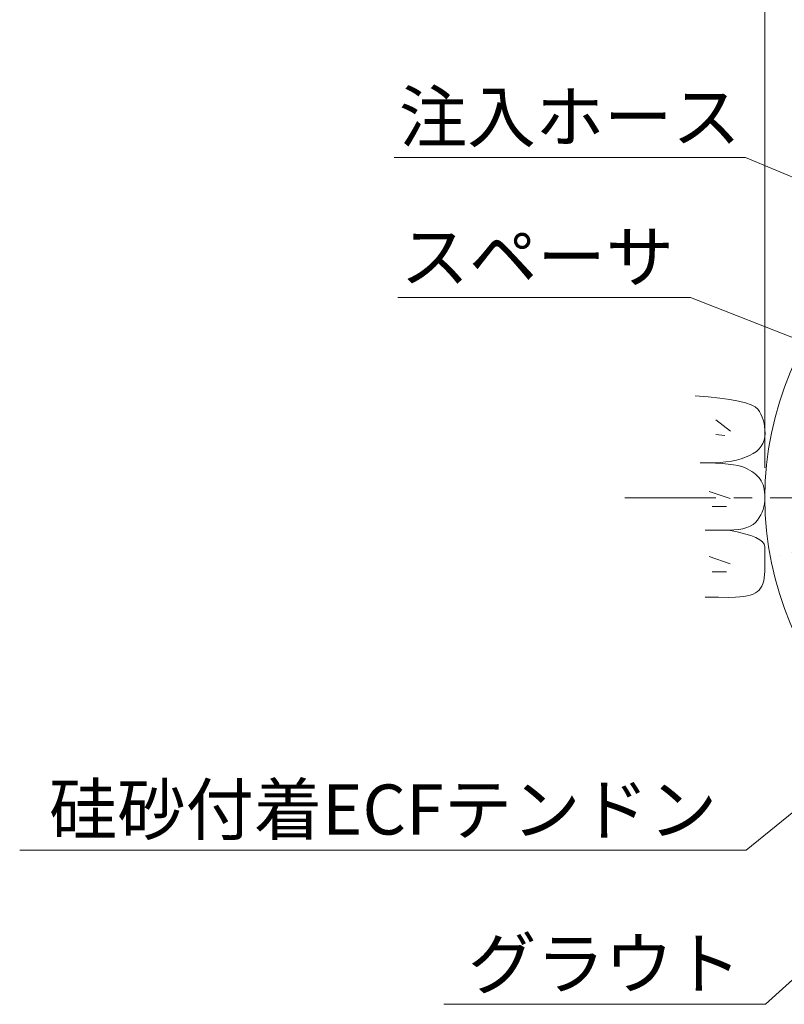
# Model space of a CAD drawing. Units: millimetres. Extents: x 0 to 1297, y 0 to 594.
# Drawn here: x 221 to 274, y 292 to 361 of the extents above; entities that cross this region are included whole.
import ezdxf
from ezdxf.enums import TextEntityAlignment as Align

# ---------------------------------------------------------------- set-up
doc = ezdxf.new("R2010")
doc.units = ezdxf.units.MM
doc.linetypes.add('CENTER', pattern=[101.60000000000001, 63.5, -12.7, 12.7, -12.7])
for name, color, linetype, lineweight in [('D-BMK', 2, 'CENTER', 13), ('D-BYP', 5, 'Continuous', 13), ('D-STR-DIM', 7, 'Continuous', 13), ('D-STR-HTXT', 7, 'Continuous', 13), ('D-STR-MTXT', 7, 'Continuous', 13)]:
    doc.layers.add(name, color=color, linetype=linetype, lineweight=lineweight)
doc.styles.add('MSG', font='MS Gothic.ttf')
doc.styles.add('YOKO_GOTHIC', font='MS Gothic.ttf')
doc.dimstyles.new('DIM5', dxfattribs={"dimscale": 0, "dimtxt": 3.5, "dimasz": 1, "dimexe": 0.5, "dimexo": 0.5, "dimgap": 0.5, "dimtad": 1, "dimdec": 0, "dimlfac": 5, "dimzin": 0, "dimdsep": 46, "dimtxsty": 'MSG', "dimblk": 'ehd5-4 _OPEN', "dimcen": 0.09, "dimclrd": 256, "dimclre": 256, "dimadec": 0, "dimazin": 0, "dimtfac": 1, "dimtdec": 0, "dimtmove": 2, "dimatfit": 3, "dimldrblk": 'ehd5-4 _OPEN', "dimfxl": 1, "dimtolj": 1, "dimtzin": 0, "dimlwd": -1, "dimlwe": -1, "dimarcsym": 0})

# ---------------------------------------------------------------- blocks, each defined once
blk = doc.blocks.new('ehd5-4 _OPEN')
at = {"color": 0, "linetype": 'ByBlock', "lineweight": -2}
for p, q in [((-1, 0.166667), (0, 0)), ((-1, -0.166667), (0, 0)), ((0, 0), (-1, 0))]:
    blk.add_line(p, q, dxfattribs=at)

msp = doc.modelspace()

# ---------------------------------------------------------------- hatches: boundary and pattern name
at = {"layer": 'D-BYP', "ltscale": 0.05}
h = msp.add_hatch(dxfattribs=at)
h.set_pattern_fill('AR-CONC', color=256, scale=0.05)
h.set_pattern_definition([(49.99999999999999, (0, 0), (9.1092334498002, -0.7969542769451543), [0.9525000000000001, -10.4775]), (355, (0, 0), (-1.762171071248467, 9.552842261951758), [0.762, -8.3820292085]), (100.4514447, (0.7591003500000001, -0.066412675), (7.347062354517664, 8.755887595609755), [0.80950044, -8.904512229999998]), (46.18420000000001, (0, 2.54), (13.5539520446065, -2.102116396636358), [1.42875, -15.71625]), (96.63555760999996, (1.129495, 2.364825), (11.87020670257515, 12.37130622988608), [1.214251157, -13.356780408]), (351.1841511700001, (0, 2.54), (11.87020670324885, 12.37130622927663), [1.1429983535, -12.572986596]), (21, (1.27, 1.905), (7.580719563456625, -5.11325990935438), [0.9525000000000001, -10.4775]), (326.0000000000001, (1.27, 1.905), (3.090101417382354, 9.209398306115963), [0.762, -8.382]), (71.45144499999999, (1.90172663, 1.478895005), (10.67082096393581, 4.096138444295263), [0.8095004400000001, -8.90449688]), (37.50000000000001, (0, 0), (0.1544301625295909, 4.227751943657656), [0, -8.2804, 0, -8.509, 0, -8.41375]), (7.499999999999999, (0, 0), (3.340983125515288, 5.009028740905975), [0, -4.8514, 0, -8.0899, 0, -3.20675]), (327.5, (-2.8321, 0), (6.77952975834357, -0.2864371996336722), [0, -3.175, 0, -9.906, 0, -13.1445]), (317.5, (-4.1021, 0), (7.406459069300903, 1.271324551666652), [0, -4.1275, 0, -6.578600000000001, 0, -9.3345])])
h.paths.add_polyline_path([(272.6726496552326, 327.8468770280431, 1), (317.6726496522326, 327.8468770280431, 1)])
h.paths.add_polyline_path([(289.3780067965898, 341.4109698527821, -0.5380640872570337), (290.4226496537326, 340.7212702176258), (290.4226496537327, 339.3962275678349, 0.3140611583134216), (291.7226496537327, 333.6820056581931), (291.7226496537327, 331.0044607183212), (291.9226496537325, 330.6580505568074), (291.9226496537325, 329.0044607183208, 1.417718058547309), (298.4226496537326, 329.0044607183211), (298.4226496537326, 330.6580505568074), (298.6226496537324, 331.004460718321), (298.6226496537324, 333.682005658193, 0.3140611583134298), (299.9226496537325, 339.3962275678349), (299.9226496537325, 340.7212702176258, -0.5380640872571074), (300.9672925108754, 341.4109698527822, -0.1417248373604501), (307.3136845594302, 336.222900632273, -0.5018631364247156), (306.9281065472945, 335.0837087397517), (304.5420729676888, 334.3084394338646, 1.417718058547414), (306.5506834311259, 328.1265720779462), (308.9367170107319, 328.9018413838332, -0.5018631364246678), (309.9182563691619, 328.206852852071, -0.06237120421975274), (309.5516702173207, 324.5595882314938, -0.4406487575336016), (308.588770832713, 324.013446122063), (301.7943424617271, 326.22108972444, 1), (301.4853254673522, 325.2700332081449), (308.2797538383379, 323.062389605768, -0.4406487575336158), (308.7377415267795, 322.0545733001808, -0.06237120421974852), (306.8905075983382, 318.8884003054046, -0.5018631364247124), (305.687921567238, 318.9030771317431), (304.213271716743, 320.9327585249899, 1.417718058547439), (298.9546612533059, 317.1121543850888), (300.4293111038011, 315.0824729918418, -0.5018631364246563), (300.0716500743209, 313.9342103217966, -0.06237120421974886), (296.4896139394469, 313.155787719548, -0.4406487575336091), (295.6726496537326, 313.9027922606579), (295.6726496537326, 321.0468770280421, 1), (294.6726496537326, 321.0468770280421), (294.6726496537326, 313.9027922606579, -0.4406487575336165), (293.8556853680183, 313.155787719548, -0.06237120421974709), (290.2736492331444, 313.9342103217965, -0.5018631364247174), (289.9159882036643, 315.0824729918419), (291.3906380541591, 317.1121543850887, 1.417718058547427), (286.1320275907221, 320.9327585249899), (284.6573777402271, 318.903077131743, -0.5018631364247769), (283.4547917091269, 318.8884003054045, -0.06237120421974948), (281.6075577806857, 322.0545733001808, -0.4406487575336123), (282.0655454691272, 323.062389605768), (288.8599738401129, 325.2700332081449, 1), (288.550956845738, 326.22108972444), (281.7565284747523, 324.013446122063, -0.4406487575335553), (280.7936290901446, 324.5595882314938, -0.06237120421975298), (280.4270429383034, 328.206852852071, -0.5018631364247166), (281.4085822967336, 328.9018413838332), (283.7946158763397, 328.126572077946, 1.417718058547389), (285.8032263397766, 334.3084394338646), (283.4171927601706, 335.0837087397517, -0.5018631364247143), (283.031614748035, 336.222900632273, -0.1417248373604493)], flags=16)
h.paths.add_polyline_path([(300.1726496537326, 337.5968770280422, -1), (290.1726496537326, 337.5968770280422, -1)], flags=16)
h.paths.add_polyline_path([(299.1726496537326, 337.5968770280422, -1), (291.1726496537326, 337.5968770280422, -1)], flags=0)
h.paths.add_polyline_path([(287.0435000114963, 333.6119101003972, 0.276779505277079), (287.7114264868852, 333.2262825700324, -0.5883634014033388), (288.8550778785267, 331.2454202535626, 0.276779505277061), (288.8550778785267, 330.4741651928333, -0.5883634014033082), (287.7114264868853, 328.4933028763635, 0.2767795052770678), (287.0435000114964, 328.1076753459988, -0.5883634014033399), (284.7561972282135, 328.1076753459987, 0.276779505277081), (284.0882707528245, 328.4933028763634, -0.588363401403326), (282.9446193611831, 330.4741651928333, 0.276779505277056), (282.9446193611831, 331.2454202535626, -0.5883634014033744), (284.0882707528245, 333.2262825700325, 0.2767795052770539), (284.7561972282134, 333.6119101003972, -0.5883634014033173)], flags=16)
h.paths.add_polyline_path([(286.9581819531899, 332.976459389868, -0.1316524975874091), (286.8163921721949, 332.4472927232005, -0.7673269879789472), (288.7912690578698, 331.9181260565329, -0.4142135623730871), (287.7329357245349, 330.8597927231979, -0.414213562373095), (288.7912690578698, 329.8014593898629, -0.7673269879790492), (286.8163921721948, 329.2722927231954, -0.1316524975874047), (286.9581819531899, 328.7431260565278, -1), (284.8415152865199, 328.7431260565278, -0.1316524975874091), (284.9833050675148, 329.2722927231954, -0.7673269879789464), (283.0084281818399, 329.8014593898629, -0.414213562373087), (284.0667615151749, 330.8597927231979, -0.4142135623730949), (283.0084281818399, 331.9181260565329, -0.7673269879790492), (284.9833050675149, 332.4472927232005, -0.1316524975874047), (284.8415152865199, 332.976459389868, -1)], flags=0)
h.paths.add_polyline_path([(286.9581819531899, 330.8597927231979, -1), (284.8415152865199, 330.8597927231979, -1)], flags=0)
h.paths.add_polyline_path([(302.6338728205799, 333.2262825700325, 0.2767795052770536), (303.3017992959688, 333.6119101003972, -0.5883634014033161), (305.5891020792517, 333.6119101003972, 0.2767795052770798), (306.2570285546406, 333.2262825700324, -0.5883634014033382), (307.4006799462821, 331.2454202535626, 0.276779505277061), (307.4006799462821, 330.4741651928333, -0.5883634014033075), (306.2570285546407, 328.4933028763635, 0.2767795052770685), (305.5891020792518, 328.1076753459988, -0.5883634014033399), (303.3017992959689, 328.1076753459987, 0.2767795052770804), (302.6338728205799, 328.4933028763634, -0.588363401403326), (301.4902214289385, 330.4741651928333, 0.276779505277056), (301.4902214289385, 331.2454202535626, -0.5883634014033744)], flags=16)
h.paths.add_polyline_path([(303.5289071352703, 332.4472927232005, -0.1316524975874047), (303.3871173542753, 332.976459389868, -1), (305.5037840209453, 332.976459389868, -0.1316524975874091), (305.3619942399503, 332.4472927232005, -0.767326987978947), (307.3368711256252, 331.9181260565329, -0.4142135623730871), (306.2785377922903, 330.8597927231979, -0.4142135623730949), (307.3368711256252, 329.8014593898629, -0.7673269879790492), (305.3619942399502, 329.2722927231954, -0.1316524975874047), (305.5037840209453, 328.7431260565278, -1), (303.3871173542753, 328.7431260565278, -0.1316524975874091), (303.5289071352702, 329.2722927231954, -0.7673269879789464), (301.5540302495953, 329.8014593898629, -0.414213562373087), (302.6123635829303, 330.8597927231979, -0.4142135623730949), (301.5540302495953, 331.9181260565329, -0.7673269879790492)], flags=0)
h.paths.add_polyline_path([(290.5853948355223, 322.7110787100857, 0.2767795052770795), (291.2533213109112, 322.325451179721, -0.5883634014033372), (292.3969727025527, 320.3445888632511, 0.27677950527706), (292.3969727025527, 319.5733338025218, -0.5883634014033082), (291.2533213109114, 317.592471486052, 0.2767795052770686), (290.5853948355224, 317.2068439556873, -0.5883634014033421), (288.2980920522395, 317.2068439556872, 0.2767795052770817), (287.6301655768506, 317.592471486052, -0.5883634014033261), (286.4865141852091, 319.5733338025218, 0.2767795052770555), (286.4865141852091, 320.3445888632511, -0.5883634014033746), (287.6301655768506, 322.325451179721, 0.2767795052770543), (288.2980920522394, 322.7110787100857, -0.5883634014033189)], flags=16)
h.paths.add_polyline_path([(290.5000767772159, 322.0756279995566, -0.1316524975874091), (290.358286996221, 321.546461332889, -0.767326987978947), (292.3331638818959, 321.0172946662215, -0.4142135623730871), (291.2748305485609, 319.9589613328865, -0.4142135623730949), (292.3331638818959, 318.9006279995515, -0.7673269879790492), (290.3582869962208, 318.3714613328839, -0.1316524975874047), (290.5000767772159, 317.8422946662164, -1), (288.3834101105459, 317.8422946662164, -0.1316524975874091), (288.5251998915409, 318.3714613328839, -0.7673269879789468), (286.5503230058659, 318.9006279995515, -0.4142135623730872), (287.6086563392009, 319.9589613328865, -0.414213562373095), (286.5503230058659, 321.0172946662215, -0.7673269879790492), (288.525199891541, 321.546461332889, -0.1316524975874047), (288.3834101105459, 322.0756279995566, -1)], flags=0)
h.paths.add_polyline_path([(305.5037840209453, 330.8597927231979, -1), (303.3871173542753, 330.8597927231979, -1)], flags=0)
h.paths.add_polyline_path([(290.5000767772159, 319.9589613328865, -1), (288.3834101105459, 319.9589613328865, -1)], flags=0)
h.paths.add_polyline_path([(299.0919779965536, 322.3254511797211, 0.2767795052770541), (299.7599044719425, 322.7110787100858, -0.5883634014033188), (302.0472072552254, 322.7110787100858, 0.2767795052770797), (302.7151337306143, 322.325451179721, -0.5883634014033382), (303.8587851222558, 320.3445888632512, 0.2767795052770615), (303.8587851222558, 319.5733338025219, -0.5883634014033065), (302.7151337306144, 317.5924714860521, 0.2767795052770678), (302.0472072552255, 317.2068439556874, -0.5883634014033423), (299.7599044719425, 317.2068439556873, 0.2767795052770831), (299.0919779965536, 317.592471486052, -0.5883634014033258), (297.9483266049122, 319.5733338025219, 0.2767795052770555), (297.9483266049122, 320.3445888632512, -0.5883634014033745)], flags=16)
h.paths.add_polyline_path([(299.987012311244, 321.5464613328891, -0.1316524975874047), (299.845222530249, 322.0756279995566, -1), (301.9618891969189, 322.0756279995566, -0.1316524975874091), (301.820099415924, 321.5464613328891, -0.767326987978947), (303.7949763015989, 321.0172946662215, -0.4142135623730871), (302.7366429682639, 319.9589613328865, -0.4142135623730949), (303.7949763015989, 318.9006279995515, -0.7673269879790492), (301.8200994159239, 318.371461332884, -0.1316524975874047), (301.9618891969189, 317.8422946662164, -1), (299.845222530249, 317.8422946662164, -0.1316524975874091), (299.9870123112439, 318.371461332884, -0.7673269879789464), (298.012135425569, 318.9006279995515, -0.414213562373087), (299.070468758904, 319.9589613328865, -0.4142135623730949), (298.012135425569, 321.0172946662215, -0.7673269879790492)], flags=0)
h.paths.add_polyline_path([(301.9618891969189, 319.9589613328865, -1), (299.845222530249, 319.9589613328865, -1)], flags=0)

# ---------------------------------------------------------------- linework, layer by layer
at = {"layer": 'D-BMK', "ltscale": 0.1}
msp.add_line((262.8900409602343, 327.8468770280444), (327.4552583472328, 327.8468770280444), dxfattribs=at)
at = {"layer": 'D-BYP', "ltscale": 0.05}
for p, q in [((268.7124931337589, 334.9104057232241), (267.7968409599057, 334.9881187666972)), ((269.5231192206616, 334.8211413754041), (268.7124931337589, 334.9104057232241)), ((270.2284061771356, 334.7203726797586), (269.5231192206616, 334.8211413754041)), ((270.8286670466609, 334.6080526797662), (270.2284061771356, 334.7203726797586)), ((271.3235887857577, 334.4843222449915), (270.8286670466609, 334.6080526797662)), ((271.7134061770362, 334.3490405058703), (271.3235887857577, 334.4843222449915)), ((271.9979626987574, 334.2022544189233), (271.7134061770362, 334.3490405058703)), ((272.1774931335262, 334.0439170276297), (271.9979626987574, 334.2022544189233)), ((272.2962931335192, 333.8740283319887), (272.1774931335262, 334.0439170276297)), ((272.3992061769918, 333.6923065928706), (272.2962931335192, 333.8740283319887)), ((272.4862322639406, 333.4987987667967), (272.3992061769918, 333.6923065928706)), ((269.2383278645543, 333.3001431280929), (270.2713713581384, 332.5175344208312)), ((272.5573713943709, 333.2935048537668), (272.4862322639406, 333.4987987667967)), ((272.612467046542, 333.076471810303), (272.5573713943709, 333.2935048537668)), ((272.6516757421909, 332.8476526798834), (272.612467046542, 333.076471810303)), ((272.6749974813197, 332.6070474625083), (272.6516757421909, 332.8476526798834)), ((272.6650583508858, 332.1045187668894), (272.6824322639281, 332.3546561581772)), ((272.6824322639281, 332.3546561581772), (272.6749974813197, 332.6070474625083)), ((269.2383278645543, 332.2670996345075), (269.8644148303633, 332.2044909379263)), ((272.4118844378595, 331.4509778973677), (272.5297453074168, 331.6527031147457)), ((272.5297453074168, 331.6527031147457), (272.6141887856725, 331.8704874625571)), ((272.6141887856725, 331.8704874625571), (272.6650583508858, 332.1045187668894)), ((271.6047800900874, 330.8059361582802), (271.8567800900696, 330.9429552887059)), ((271.8567800900696, 330.9429552887059), (272.0753626987521, 331.0961274626088)), ((272.0753626987521, 331.0961274626088), (272.2603713943922, 331.2654996365106)), ((272.2603713943922, 331.2654996365106), (272.4118844378595, 331.4509778973677)), ((268.7104583511505, 330.286643984402), (268.1388409598826, 330.2921848539668)), ((268.486475742468, 330.2919031148365), (268.5060409598595, 330.2919031148365)), ((268.5060409598595, 330.2919031148365), (268.5256061772493, 330.2918561583147)), ((268.5256061772493, 330.2918561583147), (268.6231974815914, 330.2918561583147)), ((268.6231974815914, 330.2918561583147), (268.6688235685438, 330.2917622452712)), ((268.6688235685438, 330.2917622452712), (269.1216409598187, 330.2995100713576)), ((269.230188785898, 330.2708196365768), (268.7104583511505, 330.286643984402)), ((269.1216409598187, 330.2995100713576), (269.5499626989208, 330.3233639843995)), ((269.6979540032576, 330.2447587670133), (269.230188785898, 330.2708196365768)), ((269.5499626989208, 330.3233639843995), (269.9537105249806, 330.3634178974403)), ((270.1139105249699, 330.2084613757115), (269.6979540032576, 330.2447587670133)), ((269.9537105249806, 330.3634178974403), (270.3329626988675, 330.4195778974365)), ((270.3329626988675, 330.4195778974365), (270.6876409597139, 330.4919848539532)), ((270.6876409597139, 330.4919848539532), (271.017901829257, 330.580450940904)), ((271.017901829257, 330.580450940904), (271.3235887857577, 330.6851639843753)), ((271.3235887857577, 330.6851639843753), (271.6047800900874, 330.8059361582802)), ((270.4779018292925, 330.1619744191928), (270.1139105249699, 330.2084613757115)), ((270.7900061770983, 330.1052039844142), (270.4779018292925, 330.1619744191928)), ((271.0502235683839, 330.0382439844184), (270.7900061770983, 330.1052039844142)), ((271.2585540031528, 329.9610005061629), (271.0502235683839, 330.0382439844184)), ((271.4347192205337, 329.8765257235598), (271.2585540031528, 329.9610005061629)), ((271.5989887857399, 329.7875900713918), (271.4347192205337, 329.8765257235598)), ((271.7511279161649, 329.6943344192239), (271.5989887857399, 329.7875900713918)), ((271.8912931335458, 329.5966178974913), (271.7511279161649, 329.6943344192239)), ((272.0192496552777, 329.494581375759), (271.8912931335458, 329.5966178974913)), ((272.1353105248349, 329.3880839844617), (272.0192496552777, 329.494581375759)), ((272.2391626987396, 329.2772196366432), (272.1353105248349, 329.3880839844617)), ((272.3311192204733, 329.1619413757815), (272.2391626987396, 329.2772196366432)), ((272.4114931335121, 329.0386805062242), (272.3311192204733, 329.1619413757815)), ((272.4812235682898, 328.9035865931899), (272.4114931335121, 329.0386805062242)), ((272.540075742198, 328.7568474627649), (272.4812235682898, 328.9035865931899)), ((268.7687626401971, 328.3001917741917), (270.2400670098491, 327.7993222015441)), ((272.5882061769776, 328.5982752888624), (272.540075742198, 328.7568474627649)), ((272.6254583508894, 328.4280578975693), (272.5882061769776, 328.5982752888624)), ((272.6519887856689, 328.2460544193207), (272.6254583508894, 328.4280578975693)), ((272.6677192204502, 328.0523587671596), (272.6519887856689, 328.2460544193207)), ((272.6399366117571, 327.4330961585054), (272.6641974813215, 327.6377796367524)), ((272.6641974813215, 327.6377796367524), (272.6726496552333, 327.8468770280426)), ((272.6726496552333, 327.8468770280426), (272.6677192204502, 328.0523587671596)), ((268.9878930782293, 327.2358439323157), (269.989632223524, 327.2358439323157)), ((272.383867046558, 326.6585013759482), (272.4716757422034, 326.8455292020226)), ((272.4716757422034, 326.8455292020226), (272.543675742198, 327.0369709411405)), ((272.543675742198, 327.0369709411405), (272.599710524803, 327.2328265933011)), ((272.599710524803, 327.2328265933011), (272.6399366117571, 327.4330961585054)), ((271.843788785724, 325.9897935499057), (272.0175279161472, 326.1327292020701)), ((272.0175279161472, 326.1327292020701), (272.1605105248332, 326.2976874629287)), ((272.1605105248332, 326.2976874629287), (272.2800931335209, 326.4758874629167)), ((272.2800931335209, 326.4758874629167), (272.383867046558, 326.6585013759482)), ((268.4878844381205, 325.5962039847147), (270.1545279162715, 325.5949361586279)), ((270.1545279162715, 325.5949361586279), (270.5130409597245, 325.6056892021054)), ((270.7432844379714, 325.4738352890706), (270.154606177141, 325.5949361586279)), ((270.5130409597245, 325.6056892021054), (270.8407974814422, 325.6384178977553)), ((271.2534670466325, 325.3461135499485), (270.7432844379714, 325.4738352890706)), ((270.8407974814422, 325.6384178977553), (271.1377192205532, 325.6932161586212)), ((271.1377192205532, 325.6932161586212), (271.403884437927, 325.7700370281812)), ((271.403884437927, 325.7700370281812), (271.6392148726941, 325.8689274629573)), ((271.6392148726941, 325.8689274629573), (271.843788785724, 325.9897935499057)), ((271.6851540031262, 325.2119118108271), (271.2534670466325, 325.3461135499485)), ((272.0382670465792, 325.0710892021409), (271.6851540031262, 325.2119118108271)), ((272.3128061769971, 324.9237865934549), (272.0382670465792, 325.0710892021409)), ((272.5087713943744, 324.7699100717261), (272.3128061769971, 324.9237865934549)), ((272.6262409595843, 324.6095065934762), (272.5087713943744, 324.7699100717261)), ((272.6652148726248, 324.442482245661), (272.6262409595843, 324.6095065934762)), ((272.6638844378417, 323.8823378978725), (272.6643540030605, 324.0800718109026)), ((272.6643540030605, 324.0800718109026), (272.6647453074079, 324.2668178978467)), ((272.6647453074079, 324.2668178978467), (272.6652148726248, 324.442482245661)), ((268.7687626401971, 323.7455065100078), (270.2400670098491, 323.2446369373604)), ((272.662475742191, 323.2231152892207), (272.6629453074079, 323.4538596370314)), ((272.6629453074079, 323.4538596370314), (272.6634931334943, 323.6735692022341)), ((272.6634931334943, 323.6735692022341), (272.6638844378417, 323.8823378978725)), ((268.9878930782293, 322.6811586681317), (269.989632223524, 322.6811586681317)), ((272.6528496552351, 322.4803100718789), (272.6613800900163, 322.7285692022972)), ((272.6613800900163, 322.7285692022972), (272.6618496552351, 322.9813361588019)), ((272.6618496552351, 322.9813361588019), (272.662475742191, 323.2231152892207)), ((272.5323279161116, 321.8541448545291), (272.5882844378471, 322.0430509414732)), ((272.5882844378471, 322.0430509414732), (272.6285105248012, 322.2517726805897)), ((272.6285105248012, 322.2517726805897), (272.6528496552351, 322.4803100718789)), ((272.0093887857133, 321.2034213763118), (272.1496322639637, 321.2968178980448)), ((272.1496322639637, 321.2968178980448), (272.268980090043, 321.4064613762982)), ((272.268980090043, 321.4064613762982), (272.372597481341, 321.5358735502027)), ((272.372597481341, 321.5358735502027), (272.460327916117, 321.6851483328016)), ((272.460327916117, 321.6851483328016), (272.5323279161116, 321.8541448545291)), ((268.4874148729036, 320.900457898071), (269.4231018293635, 320.8997535502451)), ((269.4231018293635, 320.8997535502451), (270.1566409597494, 320.8991900719841)), ((270.1566409597494, 320.8991900719841), (270.6293366118921, 320.9052005067665)), ((270.6293366118921, 320.9052005067665), (270.9234409596979, 320.9236544198086)), ((270.9234409596979, 320.9236544198086), (271.1918757422886, 320.9545987676327)), ((271.1918757422886, 320.9545987676327), (271.4347974814032, 320.9980335502385)), ((271.4347974814032, 320.9980335502385), (271.6518931335618, 321.0540526806697)), ((271.6518931335618, 321.0540526806697), (271.843475742246, 321.1224683328389)), ((271.843475742246, 321.1224683328389), (272.0093887857133, 321.2034213763118))]:
    msp.add_line(p, q, dxfattribs=at)
msp.add_circle((295.1726496537326, 327.8468770280431), 22.4999999985, dxfattribs=at)
at = {"layer": 'D-STR-DIM', "ltscale": 0.05}
msp.add_line((272.6701844378408, 329.949617897599), (272.6701844378408, 375.995143332397), dxfattribs=at)

# ---------------------------------------------------------------- texts
at = {"layer": 'D-STR-HTXT', "ltscale": 0.05, "style": 'YOKO_GOTHIC'}
for s, p in [('注入ホース', (259.038232471331, 351.6238772127974)), ('スペーサ', (256.7702597863371, 341.8476440252145)), ('硅砂付着ECFテンドン', (245.9879512859963, 303.2306004355795)), ('グラウト', (261.4761630010809, 292.4643255644838))]:
    msp.add_text(s, height=3.5, dxfattribs=at).set_placement(p, align=Align.BOTTOM_CENTER)

# ---------------------------------------------------------------- leaders
at = {"layer": 'D-STR-MTXT', "ltscale": 0.05}
for points in [[(293.6518457292519, 342.3599805775448), (271.3062222353519, 351.6238772127974), (246.77024270731, 351.6238772127974)], [(282.8989555059518, 335.7970011269731), (267.4785368009196, 341.8476440252145), (247.0143016601722, 341.8476440252145)], [(288.3506685028405, 317.1202894140546), (271.3736658457748, 303.2306004355795), (220.6022367262178, 303.2306004355795)], [(292.8399698230787, 310.7683040759528), (272.7083214250949, 292.4643255644838), (250.244004577067, 292.4643255644838)]]:
    msp.add_leader(points, dimstyle='DIM5', override={"dimscale": 1, "dimasz": 2}, dxfattribs=at)

doc.saveas('drawing.dxf')
